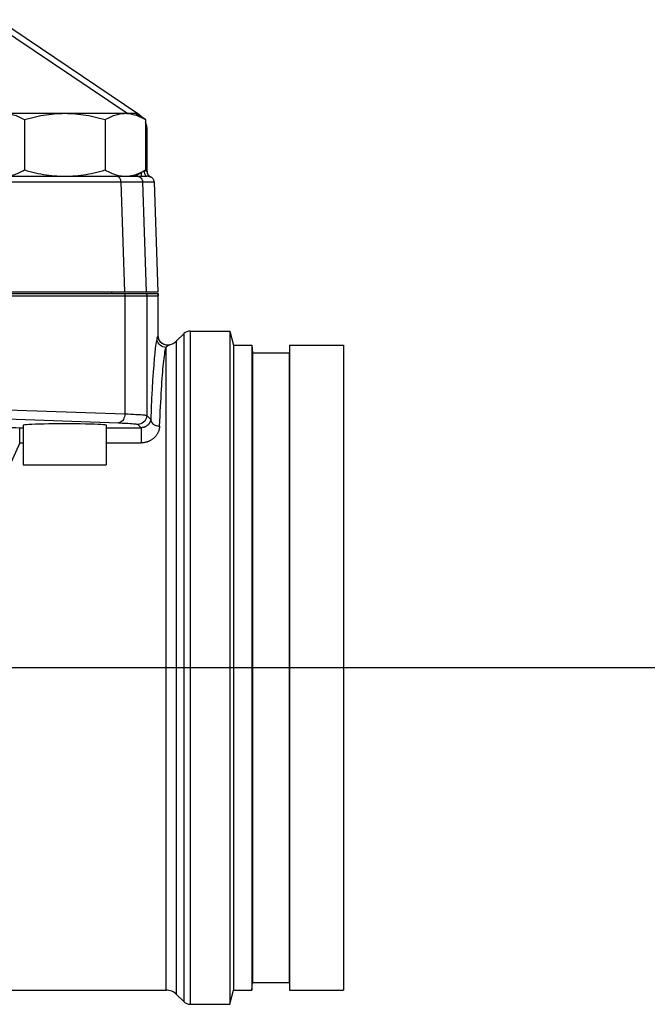
# Model space of a CAD drawing. Extents: x 0 to 135, y -1 to 1360.
# Drawn here: x 30 to 38, y 20 to 33 of the extents above; entities that cross this region are included whole.
import ezdxf

# ---------------------------------------------------------------- set-up
doc = ezdxf.new("R2010")
doc.units = 0
doc.header["$MEASUREMENT"] = 0
doc.layers.get('0').update_dxf_attribs({"linetype": 'CONTINUOUS'})

msp = doc.modelspace()

# ---------------------------------------------------------------- linework, layer by layer
for p, q in [((31.477, 32.065), (29.598, 33.333)), ((31.315, 32.081), (29.562, 33.263)), ((29.553, 32.081), (31.423, 32.081)), ((29.948, 31.997), (29.948, 31.324)), ((31.027, 31.997), (31.027, 31.324)), ((31.567, 31.997), (31.423, 32.081)), ((31.567, 31.997), (31.567, 31.324)), ((31.588, 31.3), (31.588, 31.858)), ((28.662, 31.241), (31.585, 31.241)), ((31.229, 31.241), (31.423, 31.241)), ((31.423, 31.241), (31.567, 31.324)), ((31.508, 31.29), (31.508, 31.241)), ((31.556, 31.268), (31.56, 31.259)), ((31.585, 31.301), (31.584, 31.303)), ((31.621, 31.235), (31.629, 31.23)), ((31.625, 31.238), (31.643, 31.229)), ((31.634, 31.233), (31.629, 31.23)), ((25.417, 31.163), (31.235, 31.163)), ((31.235, 31.163), (31.285, 29.691)), ((31.235, 31.163), (31.263, 31.163)), ((31.263, 31.163), (31.316, 31.163)), ((31.316, 31.163), (31.362, 31.163)), ((31.362, 31.163), (31.404, 31.163)), ((31.404, 31.163), (31.441, 31.163)), ((31.527, 31.163), (31.577, 29.691)), ((31.527, 31.163), (31.681, 31.163)), ((31.681, 31.163), (31.732, 29.691)), ((31.732, 29.691), (26.189, 29.691)), ((26.2, 29.671), (31.734, 29.671)), ((26.218, 29.641), (31.737, 29.641)), ((31.113, 29.691), (31.113, 29.671)), ((31.29, 29.641), (31.29, 28.063)), ((31.583, 29.641), (31.583, 28.042)), ((31.737, 29.641), (31.734, 29.671)), ((31.737, 29.102), (31.737, 29.641)), ((31.737, 29.102), (31.737, 29.641)), ((31.737, 29.102), (31.737, 29.102)), ((31.981, 29.039), (32.077, 29.135)), ((32.077, 29.135), (32.077, 20.206)), ((32.162, 29.171), (32.162, 20.171)), ((32.162, 29.171), (32.692, 29.171)), ((32.692, 29.171), (32.692, 20.171)), ((32.692, 29.171), (32.743, 28.983)), ((31.87, 28.983), (31.857, 28.982)), ((31.884, 28.986), (31.87, 28.983)), ((31.882, 28.985), (31.884, 28.986)), ((31.981, 20.302), (31.981, 29.039)), ((32.743, 28.983), (32.743, 20.358)), ((32.743, 28.983), (32.985, 28.983)), ((32.985, 28.983), (32.985, 20.358)), ((32.985, 28.983), (32.994, 28.881)), ((33.488, 28.983), (33.488, 20.358)), ((33.488, 28.983), (34.213, 28.983)), ((34.213, 28.983), (34.213, 20.358)), ((31.84, 20.361), (31.84, 28.952)), ((32.994, 28.881), (32.994, 20.46)), ((32.994, 28.881), (33.483, 28.881)), ((33.483, 28.881), (33.483, 20.46)), ((27.067, 28.211), (31.29, 28.063)), ((27.141, 28.085), (31.206, 27.943)), ((31.583, 28.042), (31.635, 27.99)), ((29.933, 27.911), (29.933, 27.38)), ((31.042, 27.911), (31.042, 27.38)), ((31.463, 27.923), (31.507, 27.878)), ((29.885, 27.675), (29.885, 27.878)), ((29.885, 27.878), (29.933, 27.878)), ((31.042, 27.878), (31.507, 27.878)), ((31.507, 27.878), (31.507, 27.675)), ((29.885, 27.675), (29.933, 27.675)), ((31.042, 27.675), (31.507, 27.675)), ((29.933, 27.38), (31.042, 27.38)), ((0, 24.671), (133.348, 24.671)), ((32.985, 20.358), (32.994, 20.46)), ((32.994, 20.46), (33.483, 20.46)), ((28.188, 20.361), (31.84, 20.361)), ((31.981, 20.302), (32.077, 20.206)), ((32.692, 20.171), (32.743, 20.358)), ((32.743, 20.358), (32.985, 20.358)), ((33.488, 20.358), (34.213, 20.358)), ((32.162, 20.171), (32.692, 20.171))]:
    msp.add_line(p, q)
for points in [[(29.678, 32.081), (29.695, 32.08), (29.713, 32.079), (29.731, 32.077), (29.748, 32.074), (29.766, 32.071), (29.784, 32.067), (29.801, 32.062), (29.819, 32.056), (29.837, 32.05), (29.855, 32.043), (29.873, 32.035), (29.891, 32.027), (29.91, 32.018), (29.929, 32.008), (29.948, 31.997)], [(29.948, 31.997), (29.986, 32.008), (30.023, 32.018), (30.06, 32.027), (30.096, 32.035), (30.132, 32.043), (30.168, 32.05), (30.204, 32.056), (30.239, 32.062), (30.275, 32.067), (30.31, 32.071), (30.346, 32.074), (30.381, 32.077), (30.417, 32.079), (30.452, 32.08), (30.488, 32.081)], [(30.488, 32.081), (30.523, 32.08), (30.559, 32.079), (30.594, 32.077), (30.63, 32.074), (30.666, 32.071), (30.701, 32.067), (30.737, 32.062), (30.772, 32.056), (30.808, 32.05), (30.844, 32.043), (30.88, 32.035), (30.916, 32.027), (30.953, 32.017), (30.99, 32.008), (31.027, 31.997)], [(31.027, 31.997), (31.046, 32.008), (31.065, 32.018), (31.084, 32.027), (31.102, 32.035), (31.12, 32.043), (31.138, 32.05), (31.156, 32.056), (31.174, 32.062), (31.191, 32.067), (31.209, 32.071), (31.227, 32.074), (31.244, 32.077), (31.262, 32.079), (31.28, 32.08), (31.297, 32.081)], [(31.297, 32.081), (31.315, 32.08), (31.333, 32.079), (31.35, 32.077), (31.368, 32.074), (31.385, 32.071), (31.403, 32.067), (31.421, 32.062), (31.439, 32.056), (31.456, 32.05), (31.474, 32.043), (31.492, 32.035), (31.511, 32.027), (31.529, 32.018), (31.548, 32.008), (31.567, 31.997)], [(31.469, 32.054), (31.471, 32.057), (31.474, 32.061), (31.476, 32.064), (31.477, 32.065)], [(31.567, 31.859), (31.569, 31.859), (31.577, 31.859), (31.583, 31.859), (31.586, 31.858), (31.588, 31.858)], [(29.678, 31.241), (29.695, 31.241), (29.713, 31.242), (29.731, 31.244), (29.748, 31.247), (29.766, 31.25), (29.784, 31.254), (29.801, 31.259), (29.819, 31.265), (29.837, 31.271), (29.855, 31.278), (29.873, 31.286), (29.891, 31.294), (29.91, 31.303), (29.929, 31.313), (29.948, 31.324)], [(29.948, 31.324), (29.986, 31.313), (30.023, 31.303), (30.06, 31.294), (30.096, 31.286), (30.132, 31.278), (30.168, 31.271), (30.204, 31.265), (30.239, 31.259), (30.275, 31.254), (30.31, 31.25), (30.346, 31.247), (30.381, 31.244), (30.417, 31.242), (30.452, 31.241), (30.488, 31.241)], [(30.488, 31.241), (30.523, 31.241), (30.559, 31.242), (30.594, 31.244), (30.63, 31.247), (30.666, 31.25), (30.701, 31.254), (30.737, 31.259), (30.772, 31.265), (30.808, 31.271), (30.844, 31.278), (30.88, 31.286), (30.916, 31.294), (30.953, 31.304), (30.99, 31.313), (31.027, 31.324)], [(31.027, 31.324), (31.046, 31.313), (31.065, 31.303), (31.084, 31.294), (31.102, 31.286), (31.12, 31.278)], [(31.12, 31.278), (31.138, 31.271), (31.156, 31.265), (31.174, 31.259), (31.191, 31.254), (31.209, 31.25), (31.227, 31.247)], [(31.178, 31.241), (31.188, 31.239), (31.197, 31.236), (31.206, 31.23), (31.214, 31.223), (31.221, 31.213), (31.226, 31.202), (31.231, 31.19), (31.234, 31.177), (31.235, 31.163)], [(31.227, 31.247), (31.244, 31.244), (31.262, 31.242), (31.28, 31.241), (31.297, 31.241)], [(31.297, 31.241), (31.315, 31.241), (31.333, 31.242), (31.35, 31.244), (31.368, 31.247), (31.385, 31.25), (31.403, 31.254)], [(31.403, 31.254), (31.421, 31.259), (31.439, 31.265), (31.456, 31.271), (31.474, 31.278), (31.492, 31.286)], [(31.447, 31.241), (31.46, 31.239), (31.474, 31.236), (31.486, 31.23), (31.497, 31.223), (31.507, 31.213), (31.515, 31.202), (31.521, 31.19), (31.525, 31.177), (31.527, 31.163)], [(31.492, 31.286), (31.511, 31.294), (31.529, 31.303), (31.548, 31.313), (31.567, 31.324)], [(31.547, 31.312), (31.547, 31.304), (31.549, 31.291), (31.552, 31.279), (31.556, 31.268)], [(31.584, 31.303), (31.582, 31.304), (31.581, 31.305), (31.58, 31.305), (31.579, 31.306), (31.577, 31.307), (31.576, 31.308), (31.574, 31.309), (31.573, 31.311), (31.571, 31.312), (31.568, 31.313), (31.566, 31.314), (31.563, 31.315), (31.561, 31.316), (31.557, 31.317), (31.555, 31.317)], [(31.56, 31.259), (31.566, 31.251), (31.572, 31.245), (31.578, 31.242), (31.585, 31.241)], [(31.588, 31.3), (31.587, 31.3), (31.587, 31.3), (31.587, 31.3), (31.587, 31.3), (31.586, 31.301), (31.586, 31.301), (31.585, 31.301)], [(31.621, 31.233), (31.62, 31.234), (31.619, 31.234), (31.617, 31.235), (31.616, 31.235), (31.614, 31.236), (31.612, 31.236), (31.61, 31.237), (31.608, 31.238), (31.605, 31.238), (31.603, 31.239), (31.6, 31.239), (31.596, 31.24), (31.593, 31.24), (31.589, 31.24), (31.585, 31.241)], [(31.588, 31.306), (31.588, 31.296), (31.59, 31.286), (31.593, 31.276), (31.598, 31.267), (31.603, 31.259)], [(31.588, 31.3), (31.588, 31.291), (31.59, 31.282), (31.592, 31.273), (31.596, 31.264), (31.601, 31.256), (31.607, 31.248), (31.613, 31.241), (31.621, 31.235)], [(31.603, 31.259), (31.61, 31.251), (31.617, 31.244), (31.625, 31.238)], [(31.626, 31.231), (31.623, 31.232), (31.621, 31.233)], [(31.629, 31.23), (31.628, 31.23), (31.628, 31.23), (31.628, 31.231), (31.627, 31.231), (31.627, 31.231), (31.626, 31.231), (31.626, 31.231)], [(31.681, 31.163), (31.68, 31.173), (31.678, 31.182), (31.675, 31.192), (31.67, 31.2), (31.665, 31.209), (31.658, 31.216), (31.651, 31.223), (31.643, 31.229)], [(31.441, 31.163), (31.471, 31.163), (31.483, 31.163), (31.494, 31.163)], [(31.494, 31.163), (31.512, 31.163), (31.519, 31.163), (31.524, 31.163), (31.527, 31.163)], [(31.288, 29.671), (31.289, 29.666), (31.289, 29.661), (31.29, 29.656), (31.29, 29.651), (31.29, 29.646), (31.29, 29.641)], [(31.58, 29.671), (31.581, 29.666), (31.581, 29.661), (31.582, 29.656), (31.582, 29.651), (31.583, 29.646), (31.583, 29.641)], [(31.734, 29.671), (31.735, 29.666), (31.736, 29.661), (31.736, 29.656), (31.737, 29.651), (31.737, 29.646), (31.737, 29.641)], [(31.72, 29.071), (31.721, 29.075), (31.722, 29.079), (31.724, 29.083), (31.725, 29.086), (31.726, 29.088), (31.727, 29.091), (31.729, 29.093), (31.73, 29.095), (31.731, 29.097), (31.732, 29.098), (31.733, 29.099), (31.734, 29.1), (31.735, 29.101), (31.736, 29.102), (31.737, 29.102)], [(31.778, 29.012), (31.77, 29.02), (31.763, 29.028), (31.756, 29.037), (31.751, 29.046), (31.746, 29.056), (31.742, 29.066), (31.739, 29.078), (31.738, 29.09), (31.737, 29.102)], [(31.847, 28.983), (31.83, 28.986), (31.813, 28.991), (31.798, 28.998), (31.785, 29.007), (31.772, 29.018), (31.762, 29.03), (31.753, 29.044), (31.746, 29.058), (31.741, 29.074), (31.738, 29.09), (31.737, 29.102)], [(31.72, 29.071), (31.712, 29.039), (31.704, 28.996), (31.697, 28.942), (31.689, 28.877), (31.682, 28.802), (31.675, 28.715), (31.668, 28.619), (31.661, 28.512), (31.654, 28.395), (31.647, 28.269), (31.641, 28.134), (31.635, 27.99)], [(31.84, 28.952), (31.819, 28.953), (31.799, 28.959), (31.78, 28.968), (31.763, 28.98), (31.748, 28.994), (31.736, 29.011), (31.727, 29.03), (31.722, 29.05), (31.72, 29.071)], [(31.818, 28.989), (31.807, 28.994), (31.796, 28.999), (31.786, 29.005), (31.778, 29.012)], [(31.857, 28.982), (31.843, 28.983), (31.83, 28.986), (31.818, 28.989)], [(31.84, 28.952), (31.843, 28.956), (31.847, 28.96), (31.85, 28.964), (31.853, 28.967), (31.856, 28.97), (31.86, 28.973), (31.863, 28.975), (31.865, 28.977), (31.868, 28.979), (31.871, 28.98), (31.874, 28.982), (31.877, 28.983), (31.879, 28.984), (31.882, 28.985)], [(31.873, 28.984), (31.864, 28.983), (31.847, 28.983)], [(31.755, 27.9), (31.758, 27.967), (31.761, 28.033), (31.764, 28.097), (31.767, 28.16), (31.77, 28.22), (31.773, 28.278), (31.776, 28.334), (31.779, 28.388), (31.783, 28.44), (31.786, 28.489), (31.789, 28.535), (31.792, 28.58), (31.796, 28.622), (31.799, 28.662), (31.803, 28.7), (31.806, 28.736), (31.81, 28.77), (31.814, 28.803), (31.818, 28.834), (31.822, 28.862), (31.826, 28.889), (31.83, 28.913), (31.835, 28.934), (31.84, 28.952)], [(31.29, 28.063), (31.289, 28.043), (31.285, 28.023), (31.278, 28.004), (31.27, 27.987), (31.259, 27.972), (31.247, 27.96), (31.234, 27.951), (31.22, 27.945), (31.206, 27.943)], [(31.29, 28.063), (31.333, 28.062), (31.372, 28.06), (31.407, 28.059), (31.437, 28.057), (31.464, 28.056), (31.488, 28.054), (31.509, 28.053), (31.526, 28.052), (31.541, 28.05), (31.553, 28.049), (31.563, 28.047), (31.571, 28.046), (31.577, 28.045), (31.58, 28.044), (31.583, 28.042)], [(31.583, 28.042), (31.581, 28.022), (31.575, 28.001), (31.567, 27.983), (31.555, 27.965), (31.54, 27.951), (31.523, 27.939), (31.504, 27.93), (31.484, 27.924), (31.463, 27.923)], [(31.206, 27.943), (31.252, 27.941), (31.293, 27.94), (31.328, 27.938), (31.359, 27.936), (31.384, 27.934), (31.406, 27.932), (31.423, 27.931), (31.437, 27.929), (31.447, 27.927), (31.455, 27.926), (31.461, 27.924), (31.463, 27.923)], [(31.635, 27.99), (31.635, 27.985), (31.634, 27.98), (31.633, 27.976), (31.632, 27.971), (31.631, 27.967), (31.629, 27.962), (31.628, 27.958), (31.626, 27.953), (31.624, 27.949), (31.622, 27.945), (31.619, 27.941), (31.617, 27.937), (31.614, 27.934), (31.612, 27.93), (31.609, 27.926), (31.606, 27.923), (31.603, 27.92), (31.6, 27.917), (31.597, 27.914), (31.594, 27.911), (31.59, 27.908), (31.587, 27.906), (31.584, 27.903), (31.58, 27.901), (31.577, 27.898), (31.573, 27.896), (31.57, 27.894), (31.566, 27.892), (31.562, 27.891), (31.559, 27.889), (31.555, 27.887), (31.551, 27.886), (31.547, 27.885), (31.542, 27.883), (31.538, 27.882), (31.534, 27.881), (31.529, 27.88), (31.525, 27.88), (31.52, 27.879), (31.516, 27.879), (31.511, 27.878), (31.507, 27.878)], [(31.635, 27.99), (31.637, 27.978), (31.64, 27.967), (31.645, 27.956), (31.652, 27.946), (31.661, 27.936), (31.671, 27.927), (31.683, 27.919), (31.696, 27.913), (31.71, 27.907), (31.725, 27.903), (31.74, 27.901), (31.755, 27.9)], [(29.044, 27.901), (29.076, 27.899), (29.11, 27.896), (29.145, 27.894), (29.182, 27.893), (29.221, 27.891), (29.26, 27.889), (29.3, 27.888), (29.34, 27.887), (29.38, 27.885), (29.42, 27.884), (29.46, 27.883), (29.499, 27.883), (29.538, 27.882), (29.577, 27.881), (29.616, 27.88), (29.657, 27.88), (29.697, 27.879), (29.741, 27.879), (29.787, 27.879), (29.835, 27.879), (29.885, 27.878)], [(31.755, 27.9), (31.755, 27.89), (31.753, 27.881), (31.752, 27.871), (31.75, 27.862), (31.748, 27.853), (31.745, 27.844), (31.742, 27.835), (31.739, 27.826), (31.735, 27.818), (31.731, 27.81), (31.727, 27.802), (31.723, 27.794), (31.718, 27.786), (31.713, 27.779), (31.707, 27.772), (31.702, 27.765), (31.696, 27.758), (31.69, 27.752), (31.684, 27.746), (31.678, 27.74), (31.672, 27.735), (31.665, 27.73), (31.659, 27.725), (31.652, 27.72), (31.645, 27.715), (31.639, 27.711), (31.632, 27.707), (31.624, 27.703), (31.617, 27.7), (31.609, 27.696), (31.602, 27.693), (31.594, 27.69), (31.586, 27.687), (31.578, 27.685), (31.569, 27.683), (31.561, 27.681), (31.552, 27.679), (31.543, 27.677), (31.534, 27.676), (31.525, 27.676), (31.516, 27.675), (31.507, 27.675)], [(29.885, 27.675), (29.828, 27.548), (29.772, 27.418), (29.717, 27.285), (29.663, 27.149), (29.611, 27.01), (29.56, 26.87), (29.513, 26.728), (29.467, 26.585), (29.425, 26.44), (29.385, 26.294), (29.348, 26.148), (29.315, 26.001), (29.285, 25.852), (29.258, 25.703), (29.234, 25.554)]]:
    msp.add_lwpolyline(points)
for centre, radius, start, end in [((31.338, 31.858), 0.25, 40.6071, 56), ((31.338, 31.858), 0.25, 0, 24.0179), ((32.162, 29.051), 0.12, 90, 135), ((31.84, 29.181), 0.2, 282.941, 315), ((31.84, 20.161), 0.2, 45, 90), ((32.162, 20.291), 0.12, 225, 270)]:
    msp.add_arc(centre, radius, start, end)
msp.add_ellipse((30.488, 27.911), major_axis=(0.555, 0), ratio=0.034921, start_param=0, end_param=3.141593)

doc.saveas('drawing.dxf')
